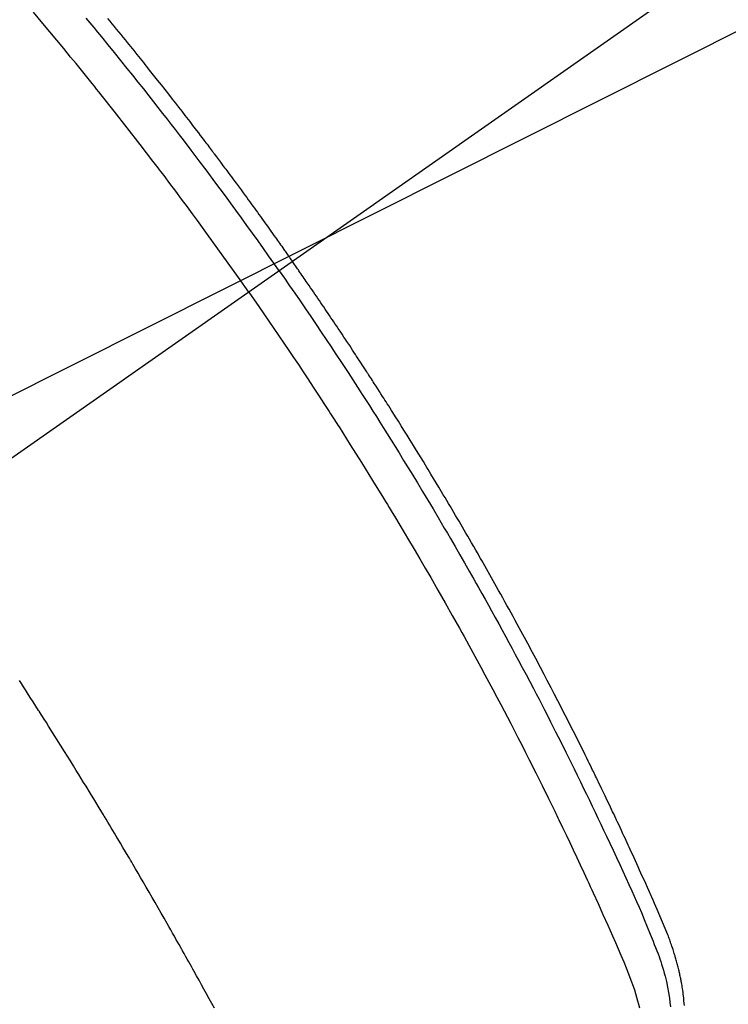
# Model space of a CAD drawing. Extents: x 27948 to 54421, y -25 to 8845.
# Drawn here: x 43614 to 43630, y 6859 to 6881 of the extents above; entities that cross this region are included whole.
import ezdxf

# ---------------------------------------------------------------- set-up
doc = ezdxf.new("R2010")
doc.units = 0
doc.header["$LTSCALE"] = 50
doc.header["$MEASUREMENT"] = 0
doc.linetypes.add('CENTER2', pattern=[1.125, 0.75, -0.125, 0.125, -0.125])
doc.linetypes.add('HIDDEN', pattern=[0.375, 0.25, -0.125])
doc.layers.get('0').update_dxf_attribs({"linetype": 'CONTINUOUS'})
doc.layers.add('150-機器', color=8, linetype='CONTINUOUS')
doc.layers.add('160-文字', color=254, linetype='CONTINUOUS')
doc.styles.add('KH001', font='txt')
doc.dimstyles.new('KH1xx030', dxfattribs={"dimscale": 30, "dimtxt": 2, "dimasz": 0.6, "dimexe": 0.3, "dimexo": 1.2, "dimgap": 0.5, "dimtad": 3, "dimdec": 1, "dimdsep": 46, "dimlunit": 6, "dimtxsty": 'KH001', "dimblk": 'DOT', "dimcen": 1, "dimdle": 1, "dimclrd": 256, "dimclre": 256, "dimclrt": 256, "dimadec": 0, "dimazin": 0, "dimtfac": 1, "dimtdec": 1, "dimtix": 1, "dimtmove": 2, "dimatfit": 3, "dimldrblk": 'CLOSEDBLANK', "dimfxl": 1, "dimtolj": 1, "dimtzin": 0, "dimlwd": -1, "dimlwe": -1, "dimarcsym": 0})

# ---------------------------------------------------------------- blocks, each defined once
blk = doc.blocks.new('F402_H')
at = {"layer": '150-機器', "color": 13, "linetype": 'CENTER2'}
blk.add_line((0, 0), (244.018, -170.863), dxfattribs=at)
at = {"layer": '150-機器', "color": 13, "linetype": 'HIDDEN'}
for points in [[(208.348, -137.614), (208.299, -137.673), (208.251, -137.732), (208.202, -137.79), (208.154, -137.849), (208.105, -137.908), (208.057, -137.967), (208.009, -138.027), (207.961, -138.086), (207.913, -138.145), (207.841, -138.234), (207.768, -138.323), (207.696, -138.412), (207.624, -138.502), (207.588, -138.546), (207.552, -138.591), (207.517, -138.635), (207.481, -138.68), (207.421, -138.755), (207.362, -138.83), (207.302, -138.905), (207.243, -138.98), (207.16, -139.085), (207.077, -139.19), (206.994, -139.295), (206.912, -139.401), (206.841, -139.491), (206.77, -139.582), (206.7, -139.673), (206.629, -139.764), (206.594, -139.81), (206.559, -139.855), (206.523, -139.901), (206.488, -139.947), (206.459, -139.985), (206.429, -140.024), (206.399, -140.063), (206.37, -140.101), (206.33, -140.154), (206.289, -140.207), (206.249, -140.26), (206.208, -140.313), (206.185, -140.344), (206.162, -140.375), (206.138, -140.406), (206.115, -140.436), (206.091, -140.467), (206.068, -140.497), (206.045, -140.528), (206.022, -140.559), (206.01, -140.574), (205.999, -140.59), (205.987, -140.605), (205.976, -140.62), (205.93, -140.682), (205.884, -140.744), (205.838, -140.805), (205.792, -140.866), (205.769, -140.897), (205.746, -140.928), (205.723, -140.959), (205.7, -140.989), (205.665, -141.035), (205.631, -141.082), (205.596, -141.128), (205.562, -141.174), (205.539, -141.205), (205.516, -141.236), (205.493, -141.267), (205.47, -141.298), (205.425, -141.359), (205.379, -141.421), (205.334, -141.483), (205.289, -141.544), (205.255, -141.591), (205.221, -141.638), (205.187, -141.684), (205.154, -141.731), (205.12, -141.777), (205.086, -141.824), (205.052, -141.871), (205.018, -141.917), (204.984, -141.964), (204.95, -142.01), (204.916, -142.057), (204.883, -142.104), (204.849, -142.15), (204.816, -142.197), (204.782, -142.244), (204.749, -142.291), (204.716, -142.338), (204.682, -142.385), (204.649, -142.431), (204.616, -142.478), (204.593, -142.509), (204.571, -142.541), (204.549, -142.572), (204.527, -142.603), (204.502, -142.638), (204.478, -142.672), (204.453, -142.707), (204.429, -142.742), (204.414, -142.762), (204.4, -142.782), (204.386, -142.802), (204.371, -142.823), (204.355, -142.846), (204.338, -142.87), (204.322, -142.893), (204.305, -142.917), (204.289, -142.94), (204.272, -142.963), (204.256, -142.987), (204.24, -143.01)], [(204.534, -143.216), (204.651, -143.05), (204.768, -142.884), (204.885, -142.718), (205.003, -142.552), (205.126, -142.381), (205.25, -142.21), (205.374, -142.039), (205.498, -141.868), (205.613, -141.71), (205.729, -141.552), (205.845, -141.395), (205.962, -141.237), (206.136, -141.004), (206.311, -140.771), (206.487, -140.539), (206.664, -140.307), (206.752, -140.192), (206.841, -140.078), (206.929, -139.963), (207.018, -139.849), (207.119, -139.719), (207.221, -139.588), (207.323, -139.459), (207.425, -139.329), (207.546, -139.176), (207.667, -139.023), (207.789, -138.87), (207.911, -138.718), (208.052, -138.543), (208.193, -138.368), (208.335, -138.194), (208.478, -138.02), (208.563, -137.916), (208.649, -137.812), (208.735, -137.708), (208.821, -137.605)], [(205.21, -143.69), (205.437, -143.368), (205.665, -143.048), (205.894, -142.727), (206.124, -142.408), (206.236, -142.255), (206.348, -142.102), (206.461, -141.949), (206.574, -141.796), (206.703, -141.622), (206.833, -141.448), (206.964, -141.275), (207.094, -141.101), (207.127, -141.058), (207.159, -141.015), (207.192, -140.972), (207.225, -140.929), (207.253, -140.891), (207.282, -140.854), (207.31, -140.817), (207.339, -140.78), (207.624, -140.409), (207.911, -140.04), (208.2, -139.673), (208.49, -139.306), (208.54, -139.243), (208.591, -139.18), (208.642, -139.117), (208.692, -139.054), (208.811, -138.907), (208.93, -138.76), (209.049, -138.613), (209.169, -138.467), (209.323, -138.279), (209.478, -138.092), (209.633, -137.906), (209.789, -137.72), (209.997, -137.473)], [(195.527, -159.542), (195.531, -159.488), (195.536, -159.434), (195.541, -159.38), (195.547, -159.327), (195.552, -159.287), (195.557, -159.247), (195.563, -159.207), (195.569, -159.167), (195.574, -159.133), (195.579, -159.1), (195.584, -159.066), (195.59, -159.033), (195.595, -159.011), (195.599, -158.988), (195.604, -158.966), (195.608, -158.943), (195.613, -158.917), (195.619, -158.891), (195.624, -158.864), (195.63, -158.838), (195.635, -158.815), (195.64, -158.792), (195.645, -158.77), (195.651, -158.747), (195.658, -158.72), (195.664, -158.693), (195.671, -158.666), (195.678, -158.64), (195.685, -158.612), (195.693, -158.585), (195.7, -158.558), (195.707, -158.531), (195.714, -158.507), (195.721, -158.484), (195.728, -158.461), (195.734, -158.438), (195.743, -158.411), (195.751, -158.384), (195.759, -158.357), (195.768, -158.33), (195.779, -158.295), (195.79, -158.26), (195.802, -158.225), (195.814, -158.19), (195.824, -158.163), (195.833, -158.136), (195.843, -158.109), (195.853, -158.082), (195.863, -158.055), (195.873, -158.028), (195.883, -158.001), (195.893, -157.974), (195.951, -157.831), (196.011, -157.688), (196.072, -157.547), (196.135, -157.405), (196.164, -157.338), (196.194, -157.271), (196.223, -157.203), (196.253, -157.136), (196.267, -157.102), (196.282, -157.069), (196.297, -157.035), (196.312, -157.001), (196.349, -156.917), (196.386, -156.833), (196.424, -156.749), (196.462, -156.665), (196.492, -156.598), (196.522, -156.531), (196.553, -156.463), (196.583, -156.396), (196.614, -156.329), (196.645, -156.261), (196.675, -156.194), (196.706, -156.127), (196.729, -156.076), (196.752, -156.026), (196.776, -155.975), (196.799, -155.925), (196.822, -155.875), (196.845, -155.824), (196.869, -155.774), (196.892, -155.724), (196.924, -155.656), (196.955, -155.589), (196.987, -155.521), (197.018, -155.454), (197.026, -155.437), (197.033, -155.42), (197.041, -155.403), (197.049, -155.387), (197.073, -155.336), (197.097, -155.286), (197.121, -155.235), (197.145, -155.185), (197.193, -155.084), (197.241, -154.983), (197.289, -154.882), (197.338, -154.781), (197.362, -154.731), (197.386, -154.681), (197.41, -154.631), (197.435, -154.58), (197.451, -154.547), (197.467, -154.513), (197.483, -154.479), (197.5, -154.446), (197.516, -154.412), (197.533, -154.379), (197.549, -154.345), (197.566, -154.312), (197.59, -154.261), (197.615, -154.21), (197.64, -154.16), (197.665, -154.109), (197.698, -154.042), (197.731, -153.975), (197.764, -153.908), (197.798, -153.841), (197.831, -153.774), (197.864, -153.706), (197.898, -153.639), (197.931, -153.572), (197.965, -153.505), (197.999, -153.438), (198.033, -153.371), (198.067, -153.304), (198.101, -153.237), (198.135, -153.17), (198.169, -153.103), (198.203, -153.036), (198.237, -152.969), (198.272, -152.902), (198.306, -152.835), (198.34, -152.769), (198.366, -152.718), (198.393, -152.668), (198.419, -152.618), (198.445, -152.568), (198.488, -152.484), (198.532, -152.401), (198.575, -152.317), (198.619, -152.234), (198.645, -152.184), (198.671, -152.134), (198.697, -152.084), (198.724, -152.034), (198.759, -151.967), (198.794, -151.9), (198.83, -151.833), (198.866, -151.766), (198.901, -151.7), (198.937, -151.633), (198.973, -151.567), (199.008, -151.5), (199.044, -151.433), (199.08, -151.367), (199.116, -151.3), (199.152, -151.234), (199.197, -151.151), (199.243, -151.068), (199.288, -150.984), (199.334, -150.901), (199.379, -150.818), (199.425, -150.735), (199.471, -150.652), (199.517, -150.569), (199.563, -150.486), (199.609, -150.403), (199.655, -150.32), (199.701, -150.238), (199.738, -150.171), (199.776, -150.105), (199.813, -150.039), (199.85, -149.972), (199.888, -149.906), (199.926, -149.839), (199.963, -149.773), (200.001, -149.706), (200.029, -149.657), (200.058, -149.607), (200.086, -149.558), (200.114, -149.508), (200.162, -149.425), (200.209, -149.343), (200.257, -149.26), (200.305, -149.177), (200.343, -149.112), (200.382, -149.046), (200.42, -148.98), (200.459, -148.914), (200.497, -148.848), (200.536, -148.782), (200.574, -148.716), (200.613, -148.651), (200.651, -148.585), (200.69, -148.519), (200.729, -148.453), (200.768, -148.388), (200.807, -148.322), (200.846, -148.257), (200.885, -148.191), (200.924, -148.126), (200.983, -148.027), (201.042, -147.929), (201.101, -147.831), (201.161, -147.733), (201.19, -147.684), (201.22, -147.635), (201.25, -147.586), (201.279, -147.537), (201.329, -147.455), (201.379, -147.374), (201.429, -147.292), (201.48, -147.211), (201.55, -147.097), (201.62, -146.983), (201.691, -146.869), (201.762, -146.756), (201.823, -146.658), (201.884, -146.561), (201.945, -146.463), (202.007, -146.366), (202.037, -146.317), (202.068, -146.268), (202.099, -146.22), (202.13, -146.171), (202.156, -146.13), (202.182, -146.089), (202.208, -146.048), (202.235, -146.007), (202.271, -145.951), (202.307, -145.895), (202.343, -145.839), (202.379, -145.783), (202.4, -145.75), (202.42, -145.718), (202.441, -145.685), (202.462, -145.653), (202.483, -145.62), (202.504, -145.588), (202.525, -145.555), (202.546, -145.523), (202.556, -145.507), (202.567, -145.491), (202.577, -145.475), (202.588, -145.459), (202.63, -145.395), (202.672, -145.331), (202.714, -145.266), (202.756, -145.202), (202.777, -145.17), (202.798, -145.138), (202.819, -145.105), (202.84, -145.073), (202.872, -145.025), (202.903, -144.977), (202.935, -144.929), (202.966, -144.88), (202.988, -144.848), (203.009, -144.816), (203.03, -144.784), (203.051, -144.752), (203.094, -144.689), (203.136, -144.625), (203.179, -144.561), (203.221, -144.498), (203.253, -144.45), (203.286, -144.402), (203.318, -144.354), (203.35, -144.307), (203.382, -144.259), (203.414, -144.211), (203.447, -144.163), (203.479, -144.116), (203.511, -144.068), (203.543, -144.02), (203.575, -143.972), (203.608, -143.925), (203.64, -143.877), (203.673, -143.83), (203.706, -143.782), (203.738, -143.735), (203.771, -143.687), (203.803, -143.64), (203.836, -143.593), (203.868, -143.546), (203.89, -143.514), (203.912, -143.482), (203.934, -143.451), (203.955, -143.419), (203.98, -143.384), (204.004, -143.349), (204.028, -143.315), (204.052, -143.28), (204.066, -143.259), (204.08, -143.239), (204.094, -143.219), (204.108, -143.198), (204.125, -143.175), (204.141, -143.151), (204.158, -143.127), (204.174, -143.104), (204.19, -143.08), (204.207, -143.057), (204.223, -143.033), (204.24, -143.01)], [(204.534, -143.216), (204.417, -143.383), (204.301, -143.55), (204.186, -143.717), (204.07, -143.884), (203.951, -144.059), (203.833, -144.233), (203.715, -144.408), (203.597, -144.583), (203.488, -144.746), (203.379, -144.908), (203.271, -145.071), (203.163, -145.235), (203.003, -145.478), (202.844, -145.723), (202.686, -145.968), (202.529, -146.213), (202.451, -146.335), (202.374, -146.457), (202.296, -146.58), (202.219, -146.702), (202.131, -146.842), (202.044, -146.982), (201.957, -147.122), (201.87, -147.262), (201.767, -147.428), (201.665, -147.595), (201.563, -147.761), (201.462, -147.928), (201.346, -148.12), (201.23, -148.313), (201.114, -148.506), (201, -148.7), (200.931, -148.816), (200.863, -148.932), (200.795, -149.048), (200.727, -149.164), (200.622, -149.345), (200.517, -149.526), (200.413, -149.707), (200.309, -149.889), (200.257, -149.98), (200.206, -150.071), (200.154, -150.162), (200.103, -150.254), (200.029, -150.384), (199.956, -150.514), (199.884, -150.644), (199.811, -150.774), (199.732, -150.917), (199.653, -151.061), (199.575, -151.205), (199.497, -151.349), (199.426, -151.479), (199.355, -151.61), (199.285, -151.741), (199.214, -151.872), (199.13, -152.029), (199.047, -152.186), (198.964, -152.343), (198.881, -152.501), (198.82, -152.619), (198.758, -152.737), (198.697, -152.856), (198.636, -152.974), (198.602, -153.04), (198.569, -153.106), (198.535, -153.172), (198.501, -153.238), (198.388, -153.461), (198.275, -153.685), (198.163, -153.91), (198.051, -154.134), (197.98, -154.279), (197.909, -154.425), (197.838, -154.57), (197.767, -154.716), (197.703, -154.848), (197.639, -154.98), (197.576, -155.112), (197.512, -155.245), (197.449, -155.377), (197.386, -155.51), (197.323, -155.642), (197.261, -155.775), (197.186, -155.933), (197.112, -156.092), (197.038, -156.251), (196.964, -156.411), (196.897, -156.556), (196.83, -156.703), (196.764, -156.849), (196.697, -156.995), (196.643, -157.114), (196.589, -157.233), (196.535, -157.353), (196.483, -157.473), (196.417, -157.632), (196.352, -157.793), (196.288, -157.953), (196.224, -158.113), (196.195, -158.183), (196.166, -158.253), (196.138, -158.323), (196.11, -158.393), (196.09, -158.449), (196.07, -158.506), (196.051, -158.562), (196.032, -158.619), (196.011, -158.686), (195.992, -158.753), (195.973, -158.82), (195.955, -158.888), (195.926, -159.009), (195.9, -159.131), (195.878, -159.253), (195.859, -159.376), (195.847, -159.472), (195.837, -159.568)], [(205.21, -143.69), (204.986, -144.013), (204.762, -144.337), (204.54, -144.662), (204.319, -144.987), (204.213, -145.145), (204.107, -145.302), (204.002, -145.46), (203.897, -145.619), (203.778, -145.8), (203.659, -145.982), (203.541, -146.163), (203.422, -146.345), (203.393, -146.391), (203.363, -146.436), (203.334, -146.482), (203.305, -146.527), (203.279, -146.567), (203.254, -146.606), (203.229, -146.646), (203.204, -146.685), (202.953, -147.08), (202.705, -147.476), (202.458, -147.873), (202.213, -148.271), (202.171, -148.34), (202.129, -148.409), (202.087, -148.478), (202.045, -148.548), (201.947, -148.709), (201.85, -148.872), (201.753, -149.034), (201.656, -149.196), (201.533, -149.405), (201.41, -149.614), (201.288, -149.824), (201.166, -150.034), (201.005, -150.314), (200.845, -150.594), (200.687, -150.876), (200.529, -151.157), (200.477, -151.251), (200.425, -151.345), (200.373, -151.439), (200.321, -151.533), (200.231, -151.697), (200.141, -151.862), (200.051, -152.027), (199.962, -152.192), (199.873, -152.357), (199.785, -152.522), (199.697, -152.687), (199.61, -152.853), (199.535, -152.994), (199.461, -153.136), (199.387, -153.278), (199.313, -153.421), (199.228, -153.586), (199.143, -153.752), (199.058, -153.918), (198.974, -154.085), (198.83, -154.369), (198.688, -154.654), (198.547, -154.94), (198.407, -155.226), (198.384, -155.273), (198.361, -155.321), (198.338, -155.369), (198.315, -155.416), (198.235, -155.583), (198.155, -155.75), (198.076, -155.917), (197.996, -156.084), (197.918, -156.251), (197.84, -156.418), (197.762, -156.585), (197.684, -156.752), (197.651, -156.824), (197.618, -156.896), (197.585, -156.968), (197.552, -157.039), (197.444, -157.278), (197.337, -157.517), (197.23, -157.756), (197.124, -157.996), (197.061, -158.139), (196.998, -158.282), (196.936, -158.426), (196.875, -158.57), (196.819, -158.705), (196.766, -158.841), (196.714, -158.978), (196.665, -159.115), (196.638, -159.195), (196.613, -159.275), (196.588, -159.355), (196.565, -159.436), (196.543, -159.514), (196.523, -159.593)], [(205.974, -159.604), (206.032, -159.497), (206.091, -159.39), (206.149, -159.284), (206.208, -159.177), (206.262, -159.079), (206.316, -158.981), (206.371, -158.883), (206.425, -158.785), (206.454, -158.731), (206.484, -158.678), (206.513, -158.625), (206.543, -158.571), (206.578, -158.509), (206.613, -158.447), (206.648, -158.385), (206.683, -158.323), (206.693, -158.305), (206.703, -158.287), (206.713, -158.269), (206.723, -158.251), (206.758, -158.189), (206.793, -158.127), (206.828, -158.064), (206.863, -158.002), (206.904, -157.931), (206.944, -157.86), (206.985, -157.788), (207.025, -157.717), (207.091, -157.602), (207.157, -157.487), (207.223, -157.371), (207.29, -157.256), (207.356, -157.14), (207.423, -157.025), (207.49, -156.91), (207.557, -156.794), (207.614, -156.697), (207.671, -156.599), (207.728, -156.501), (207.785, -156.404), (207.812, -156.359), (207.838, -156.315), (207.864, -156.271), (207.89, -156.226), (207.948, -156.129), (208.006, -156.032), (208.064, -155.934), (208.122, -155.837), (208.158, -155.775), (208.195, -155.713), (208.232, -155.651), (208.269, -155.59), (208.306, -155.528), (208.344, -155.466), (208.381, -155.404), (208.418, -155.342), (208.423, -155.333), (208.429, -155.324), (208.434, -155.316), (208.439, -155.307), (208.535, -155.147), (208.631, -154.988), (208.729, -154.829), (208.826, -154.671), (208.88, -154.583), (208.935, -154.495), (208.989, -154.407), (209.043, -154.319), (209.109, -154.213), (209.174, -154.107), (209.24, -154.001), (209.305, -153.896), (209.393, -153.755), (209.481, -153.615), (209.57, -153.474), (209.658, -153.334), (209.708, -153.255), (209.759, -153.176), (209.809, -153.097), (209.859, -153.018), (209.864, -153.01), (209.87, -153.001), (209.875, -152.992), (209.881, -152.984), (209.942, -152.887), (210.004, -152.791), (210.066, -152.695), (210.128, -152.599), (210.173, -152.529), (210.218, -152.459), (210.263, -152.39), (210.308, -152.32)]]:
    blk.add_lwpolyline(points, dxfattribs=at)
blk = doc.blocks.new('_ClosedBlank')
at = {"color": 0, "linetype": 'ByBlock', "lineweight": -2}
for p, q in [((-1, 0.1667), (0, 0)), ((-1, 0.1667), (-1, -0.1667)), ((0, 0), (-1, -0.1667))]:
    blk.add_line(p, q, dxfattribs=at)
blk = doc.blocks.new('_Dot')
at = {"color": 0, "linetype": 'ByBlock', "lineweight": -2}
blk.add_line((-0.5, 0), (-1, 0), dxfattribs=at)
at = {"color": 0, "linetype": 'ByBlock', "const_width": 0.5}
blk.add_lwpolyline([(-0.25, 0, 1), (0.25, 0, 1)], format="xyb", close=True, dxfattribs=at)

msp = doc.modelspace()

# ---------------------------------------------------------------- block references
at = {"layer": '150-機器', "xscale": -1}
msp.add_blockref('F402_H', (43824.485, 7018.934), dxfattribs=at)

# ---------------------------------------------------------------- leaders
at = {"layer": '160-文字', "annotation_type": 0, "has_hookline": 1, "hookline_direction": 1}
for points, text_width in [([(43667.812, 7034.698), (43095.739, 6621.55), (43095.139, 6621.55)], 964.26), ([(44044.478, 6978.742), (43569.032, 5608.923), (43568.432, 5608.923)], 1477.38)]:
    msp.add_leader(points, dimstyle='KH1xx030', override={"dimgap": 0.5, "dimtad": 1}, dxfattribs=dict(at, text_width=text_width))
at = {"layer": '160-文字'}
msp.add_leader([(43904.493, 7018.742), (43113.139, 6621.55)], dimstyle='KH1xx030', override={"dimgap": 0.5, "dimtad": 1}, dxfattribs=at)

doc.saveas('drawing.dxf')
